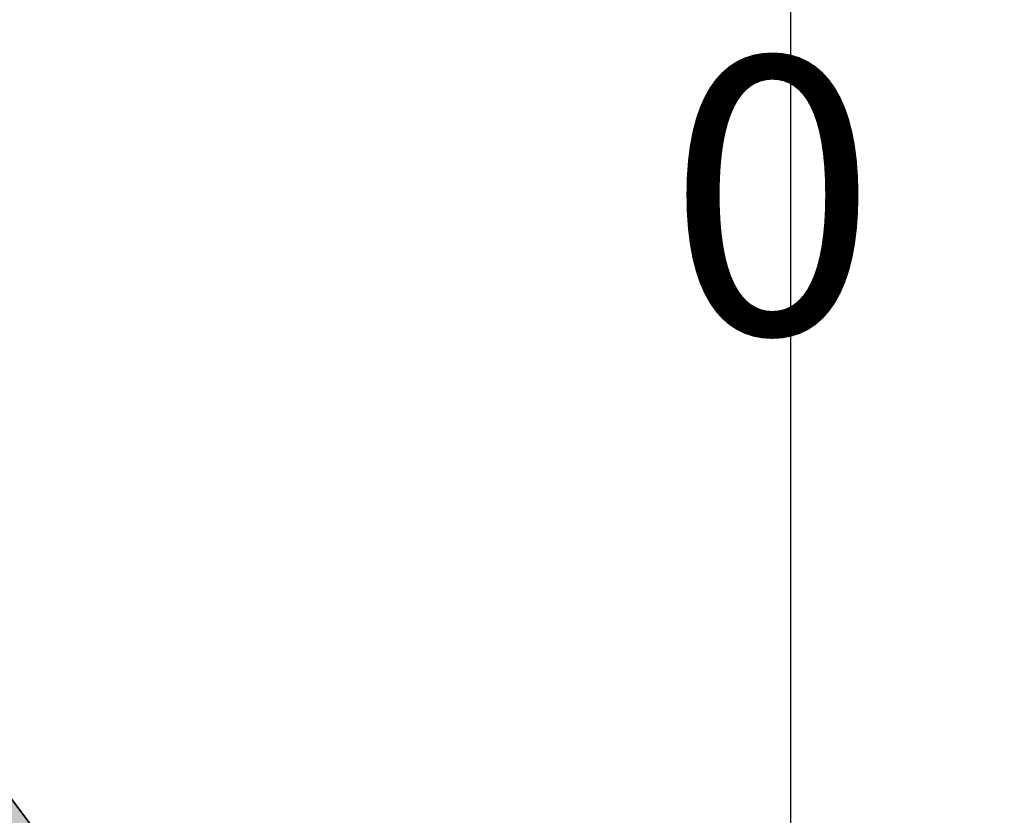
# Model space of a CAD drawing. Extents: x 236 to 507, y 172 to 367.
# Drawn here: x 342 to 349, y 287 to 292 of the extents above; entities that cross this region are included whole.
import ezdxf

# ---------------------------------------------------------------- set-up
doc = ezdxf.new("R2010")
doc.units = 0
doc.linetypes.add('CENTER2', pattern=[28.575, 19.05, -3.175, 3.175, -3.175])
for name, color, linetype in [('中心線', 4, 'CENTER2'), ('外形線', 7, 'CONTINUOUS'), ('文字', 6, 'CONTINUOUS'), ('針', 5, 'CONTINUOUS')]:
    doc.layers.add(name, color=color, linetype=linetype)
doc.styles.add('STYLE3', font='romans.shx', dxfattribs={"bigfont": 'bigfont.shx'})

# ---------------------------------------------------------------- blocks, each defined once
blk = doc.blocks.new('*U34')
at = {"layer": '針', "color": 5, "linetype": 'CONTINUOUS'}
blk.add_line((-3.4109, 0.2424), (-14.2, 0.07), dxfattribs=at)
for points in [[(-3.4109, 0.2424), (-14.2, 0.07), (-1.4943, 0.07)], [(-14.2, 0.07), (-14.2, 0), (-1.5, 0)], [(-14.2, 0), (-14.2, -0.07), (-1.4943, -0.07)], [(-14.2, -0.07), (-3.4109, -0.2424), (-1.4803, -0.2424)]]:
    blk.add_solid(points, dxfattribs=at)
at = {"layer": '針', "color": 5, "linetype": 'CONTINUOUS', "extrusion": (0, 0, -1)}
for points in [[(14.2, 0.07), (1.4943, 0.07), (1.5, 0)], [(14.2, 0), (1.5, 0), (1.4943, -0.07)], [(14.2, -0.07), (1.4943, -0.07), (1.4803, -0.2424)]]:
    blk.add_solid(points, dxfattribs=at)
blk = doc.blocks.new('PC_PCN針')
at = {"layer": '針'}
blk.add_line((-14.2, 0.07), (-2.0239, 0.2646), dxfattribs=at)
at = {"layer": '針', "color": 5, "linetype": 'CONTINUOUS'}
blk.add_blockref('*U34', (0, 0), dxfattribs=at)

msp = doc.modelspace()

# ---------------------------------------------------------------- linework, layer by layer
at = {"layer": '中心線'}
msp.add_line((347.3068, 321.8937), (347.3068, 217.5851), dxfattribs=at)
at = {"layer": '外形線'}
for radius in [17.5, 15]:
    msp.add_circle((347.3068, 279.9213), radius, dxfattribs=at)

# ---------------------------------------------------------------- block references
at = {"layer": '外形線', "rotation": 306}
msp.add_blockref('PC_PCN針', (347.3068, 279.9213), dxfattribs=at)

# ---------------------------------------------------------------- texts
at = {"layer": '文字', "style": 'STYLE3'}
msp.add_text('0', height=1.8, dxfattribs=at).set_placement((346.5064, 290.1934))

doc.saveas('drawing.dxf')
